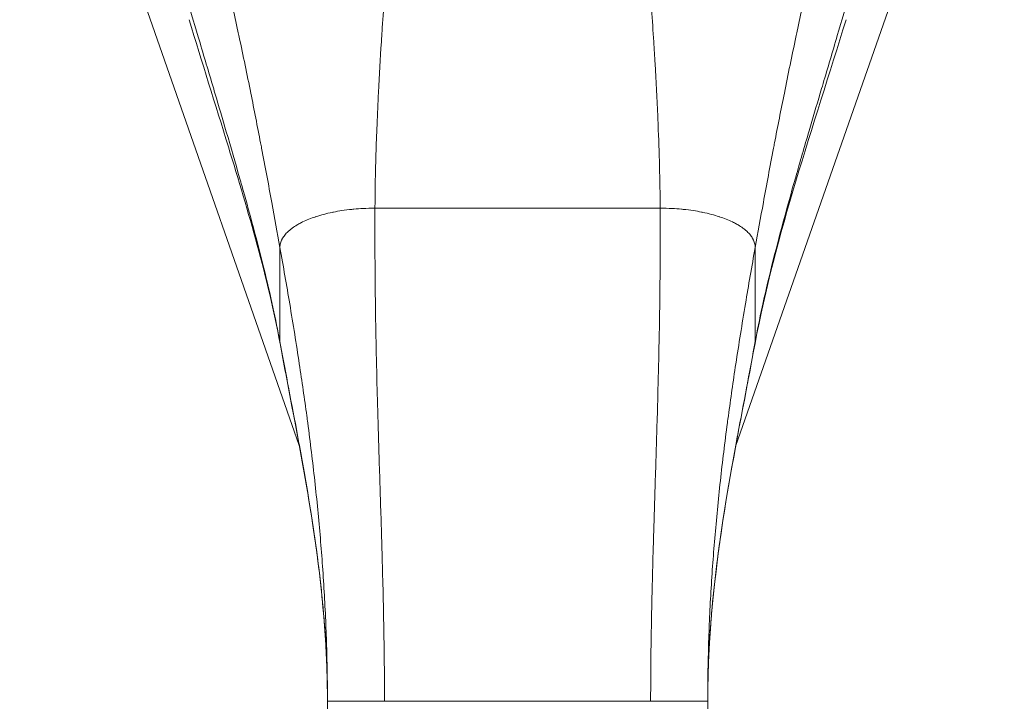
# Model space of a CAD drawing. Units: inches. Extents: x 5 to 232, y 4 to 136.
# Drawn here: x 64 to 66, y 81 to 82 of the extents above; entities that cross this region are included whole.
import ezdxf

# ---------------------------------------------------------------- set-up
doc = ezdxf.new("R2010")
doc.units = ezdxf.units.IN
doc.header["$LTSCALE"] = 14
doc.header["$MEASUREMENT"] = 0
for name, color, linetype, lineweight in [('Dimension (ANSI)', 7, 'Continuous', 5), ('Visible (ANSI)', 7, 'Continuous', 5), ('Visible Narrow (ANSI)', 7, 'Continuous', 5)]:
    doc.layers.add(name, color=color, linetype=linetype, lineweight=lineweight)
doc.styles.add('TAHOMA', font='tahoma.ttf')
doc.dimstyles.new('Default (ANSI)', dxfattribs={"dimscale": 14, "dimtxt": 0.07, "dimasz": 0.098425, "dimexe": 0.125, "dimexo": 0.0625, "dimgap": 0.031496, "dimtad": 0, "dimtih": 1, "dimtoh": 1, "dimrnd": 1e-08, "dimzin": 0, "dimdsep": 46, "dimtxsty": 'TAHOMA', "dimcen": 0.09, "dimdle": 0.393701, "dimclrd": 256, "dimclre": 256, "dimclrt": 256, "dimadec": 0, "dimazin": 0, "dimtfac": 1, "dimtofl": 0, "dimtmove": 0, "dimatfit": 3, "dimfxl": 1, "dimtolj": 1, "dimtzin": 0, "dimlwd": -1, "dimlwe": -1, "dimarcsym": 0})

# ---------------------------------------------------------------- blocks, each defined once
blk = doc.blocks.new('*D18')
at = {"layer": 'Defpoints', "color": 0, "transparency": 16777216}
for p in [(69.7186, 82.0558), (69.7186, 72.4578), (67.5936, 68.6439)]:
    blk.add_point(p, dxfattribs=at)
at = {"layer": 'Dimension (ANSI)', "transparency": 16777216}
for p, q in [((69.7186, 81.1808), (69.7186, 70.7078)), ((66.2157, 72.4578), (64.6067, 72.4578)), ((71.0966, 72.4578), (72.4745, 72.4578))]:
    blk.add_line(p, q, dxfattribs=at)
for points in [[(66.2157, 72.6875), (66.2157, 72.2281), (67.5936, 72.4578)], [(71.0966, 72.6875), (71.0966, 72.2281), (69.7186, 72.4578)]]:
    blk.add_solid(points, dxfattribs=at)
at = {"layer": 'Dimension (ANSI)', "transparency": 16777216, "insert": (62.932, 72.4578), "char_height": 0.98, "attachment_point": 5, "style": 'TAHOMA'}
blk.add_mtext('\\A1;2.13', dxfattribs=at)

msp = doc.modelspace()

# ---------------------------------------------------------------- linework, layer by layer
at = {"layer": 'Visible (ANSI)'}
for p, q in [((64.03341, 82.92957), (64.51865, 81.54319)), ((65.42258, 81.54319), (65.90781, 82.92957)), ((64.57691, 80.08742), (64.57691, 81.0135)), ((65.36431, 80.08742), (65.36431, 81.0135))]:
    msp.add_line(p, q, dxfattribs=at)
for points, knots in [([(64.47883, 81.75451), (64.45387, 81.88969), (64.41338, 82.02671), (64.34475, 82.24972), (64.31694, 82.3376), (64.2904, 82.425)], [0, 0, 0, 0, 1.1229669, 1.1229669, 1.8574131, 1.8574131, 1.8574131, 1.8574131]), ([(64.57691, 81.0135), (64.57691, 81.11761), (64.56819, 81.22204), (64.53771, 81.44896), (64.51338, 81.57134), (64.48653, 81.71314), (64.48264, 81.73383), (64.47883, 81.75451)], [0, 0, 0, 0, 0.7933148, 0.7933148, 1.7863964, 1.7863964, 1.9562652, 1.9562652, 1.9562652, 1.9562652]), ([(65.46239, 81.75451), (65.44319, 81.65048), (65.42205, 81.54612), (65.38135, 81.30214), (65.36431, 81.1578), (65.36431, 81.0135)], [0, 0, 0, 0, 0.8547022, 0.8547022, 1.9543135, 1.9543135, 1.9543135, 1.9543135])]:
    msp.add_open_spline(points, degree=3, knots=knots, dxfattribs=at)
msp.add_open_spline([(65.65083, 82.425), (65.5837, 82.20401), (65.50366, 81.97806), (65.46239, 81.75451)], degree=3, dxfattribs=at)
at = {"layer": 'Visible Narrow (ANSI)'}
for p, q in [((64.43586, 82.1833), (64.43586, 82.1833)), ((65.50536, 82.18331), (65.50536, 82.18331)), ((64.67534, 82.03469), (65.26589, 82.03469)), ((64.47848, 81.75825), (64.47848, 81.95338)), ((65.46274, 81.95338), (65.46274, 81.75825)), ((64.57691, 81.0135), (64.69502, 81.0135)), ((64.69502, 81.0135), (65.2462, 81.0135)), ((65.2462, 81.0135), (65.36431, 81.0135))]:
    msp.add_line(p, q, dxfattribs=at)
for points, knots in [([(64.47848, 81.95338), (64.47301, 81.98399), (64.46739, 82.01506), (64.46158, 82.04668), (64.45486, 82.08331), (64.44788, 82.12068), (64.44054, 82.15898), (64.43985, 82.16258), (64.43916, 82.16619), (64.43846, 82.16981), (64.43195, 82.20367), (64.42516, 82.23826), (64.41816, 82.27307), (64.4104, 82.31164), (64.40239, 82.35047), (64.39425, 82.3889), (64.39339, 82.39294), (64.39253, 82.39699), (64.39167, 82.40103), (64.3841, 82.4366), (64.37643, 82.47176), (64.36863, 82.50675), (64.35966, 82.54702), (64.35051, 82.58707), (64.34112, 82.62733), (64.34102, 82.62779), (64.34091, 82.62825), (64.3408, 82.62871)], [0, 0, 0, 0, 0.14702063, 0.14702063, 0.14702063, 0.31732433, 0.31732433, 0.31732433, 0.33333333, 0.33333333, 0.33333333, 0.48317424, 0.48317424, 0.48317424, 0.6491763, 0.6491763, 0.6491763, 0.66666667, 0.66666667, 0.66666667, 0.82071498, 0.82071498, 0.82071498, 0.99797197, 0.99797197, 0.99797197, 0.99999989, 0.99999989, 0.99999989, 0.99999989]), ([(65.46274, 81.95338), (65.46822, 81.98399), (65.47383, 82.01506), (65.47964, 82.04668), (65.48636, 82.08331), (65.49335, 82.12068), (65.50068, 82.15898), (65.50137, 82.16258), (65.50206, 82.16619), (65.50276, 82.16981), (65.50927, 82.20367), (65.51606, 82.23826), (65.52306, 82.27307), (65.53082, 82.31164), (65.53883, 82.35047), (65.54697, 82.3889), (65.54783, 82.39294), (65.54869, 82.39699), (65.54955, 82.40103), (65.55712, 82.4366), (65.56479, 82.47176), (65.57259, 82.50675), (65.58156, 82.54702), (65.59071, 82.58707), (65.6001, 82.62733), (65.6002, 82.62779), (65.60031, 82.62825), (65.60042, 82.62871)], [0, 0, 0, 0, 0.14702063, 0.14702063, 0.14702063, 0.31732434, 0.31732434, 0.31732434, 0.33333333, 0.33333333, 0.33333333, 0.48317422, 0.48317422, 0.48317422, 0.6491763, 0.6491763, 0.6491763, 0.66666667, 0.66666667, 0.66666667, 0.82071508, 0.82071508, 0.82071508, 0.99797198, 0.99797198, 0.99797198, 0.99999991, 0.99999991, 0.99999991, 0.99999991]), ([(64.67534, 82.03469), (64.67552, 82.07164), (64.67625, 82.10907), (64.67739, 82.14659), (64.678, 82.16691), (64.67874, 82.18726), (64.67957, 82.20758), (64.68048, 82.22995), (64.68152, 82.25228), (64.68264, 82.2745), (64.68442, 82.30976), (64.68644, 82.34473), (64.68859, 82.37908), (64.6892, 82.38886), (64.68982, 82.39859), (64.69045, 82.40826), (64.69344, 82.45401), (64.69664, 82.49857), (64.69988, 82.54167)], [0, 0, 0, 0, 0.2162249, 0.2162249, 0.2162249, 0.3333333, 0.3333333, 0.3333333, 0.4621804, 0.4621804, 0.4621804, 0.6666667, 0.6666667, 0.6666667, 0.7248477, 0.7248477, 0.7248477, 1, 1, 1, 1]), ([(65.26589, 82.03469), (65.26575, 82.06344), (65.26527, 82.09249), (65.26453, 82.12163), (65.2638, 82.15023), (65.26283, 82.17893), (65.26165, 82.20758), (65.26141, 82.21358), (65.26115, 82.21957), (65.26089, 82.22556), (65.2593, 82.26194), (65.25742, 82.29817), (65.25536, 82.33391), (65.25448, 82.34906), (65.25357, 82.36413), (65.25263, 82.37908), (65.25123, 82.40157), (65.24976, 82.4238), (65.24826, 82.44573), (65.24602, 82.47841), (65.24369, 82.51042), (65.24134, 82.54167)], [0, 0, 0, 0, 0.1682504, 0.1682504, 0.1682504, 0.3333333, 0.3333333, 0.3333333, 0.3678785, 0.3678785, 0.3678785, 0.5776691, 0.5776691, 0.5776691, 0.6666667, 0.6666667, 0.6666667, 0.8005154, 0.8005154, 0.8005154, 1, 1, 1, 1]), ([(64.47848, 81.75825), (64.47424, 81.78136), (64.46945, 81.80506), (64.46415, 81.82941), (64.45843, 81.85567), (64.45211, 81.8827), (64.44524, 81.91055), (64.44479, 81.91235), (64.44435, 81.91415), (64.4439, 81.91595), (64.43672, 81.94485), (64.42895, 81.97465), (64.42063, 82.00541), (64.41397, 82.03008), (64.40695, 82.05538), (64.39963, 82.08131), (64.39808, 82.08679), (64.39652, 82.09229), (64.39494, 82.09783), (64.38617, 82.12865), (64.37698, 82.16036), (64.36743, 82.19297), (64.35982, 82.21896), (64.35198, 82.24552), (64.34395, 82.27264), (64.3422, 82.27853), (64.34045, 82.28445), (64.33869, 82.29039), (64.32911, 82.32269), (64.31929, 82.35575), (64.30932, 82.38943), (64.30019, 82.42027), (64.29093, 82.45164), (64.28163, 82.48339)], [0, 0, 0, 0, 0.1202847, 0.1202847, 0.1202847, 0.25, 0.25, 0.25, 0.2583567, 0.2583567, 0.2583567, 0.3924551, 0.3924551, 0.3924551, 0.5, 0.5, 0.5, 0.5227147, 0.5227147, 0.5227147, 0.6492031, 0.6492031, 0.6492031, 0.75, 0.75, 0.75, 0.7718975, 0.7718975, 0.7718975, 0.8909463, 0.8909463, 0.8909463, 1, 1, 1, 1]), ([(65.46274, 81.75825), (65.46699, 81.78142), (65.47179, 81.80517), (65.47711, 81.82959), (65.48282, 81.85579), (65.48913, 81.88276), (65.49599, 81.91055), (65.49647, 81.91253), (65.49697, 81.91452), (65.49746, 81.9165), (65.50468, 81.94554), (65.51249, 81.97547), (65.52085, 82.00638), (65.52744, 82.03074), (65.53436, 82.05572), (65.54159, 82.08131), (65.54327, 82.08725), (65.54497, 82.09322), (65.54668, 82.09923), (65.55549, 82.1302), (65.56473, 82.16206), (65.57433, 82.19483), (65.58178, 82.22022), (65.58943, 82.24617), (65.59727, 82.27264), (65.59924, 82.27929), (65.60123, 82.28598), (65.60322, 82.2927), (65.61284, 82.32516), (65.62271, 82.35837), (65.63272, 82.3922), (65.64159, 82.42215), (65.65057, 82.45259), (65.65959, 82.48339)], [0, 0, 0, 0, 0.1205694, 0.1205694, 0.1205694, 0.25, 0.25, 0.25, 0.2592184, 0.2592184, 0.2592184, 0.3938611, 0.3938611, 0.3938611, 0.5, 0.5, 0.5, 0.5246326, 0.5246326, 0.5246326, 0.6516007, 0.6516007, 0.6516007, 0.75, 0.75, 0.75, 0.7747419, 0.7747419, 0.7747419, 0.894214, 0.894214, 0.894214, 1, 1, 1, 1]), ([(64.47848, 81.95338), (64.47848, 81.95643), (64.47889, 81.95944), (64.47969, 81.9624), (64.48046, 81.96525), (64.4816, 81.96807), (64.48308, 81.97085), (64.48321, 81.97109), (64.48334, 81.97134), (64.48348, 81.97158), (64.48484, 81.97402), (64.48647, 81.97643), (64.48836, 81.97881), (64.49039, 81.98136), (64.49273, 81.98386), (64.49535, 81.98631), (64.49622, 81.98712), (64.49713, 81.98793), (64.49806, 81.98873), (64.4999, 81.9903), (64.50185, 81.99184), (64.50392, 81.99336), (64.50702, 81.99563), (64.51038, 81.99783), (64.514, 81.99997), (64.51638, 82.00137), (64.51887, 82.00275), (64.52146, 82.00409), (64.5228, 82.00478), (64.52416, 82.00547), (64.52556, 82.00614), (64.52968, 82.00814), (64.53403, 82.01005), (64.5386, 82.01187), (64.54304, 82.01364), (64.54769, 82.01533), (64.55252, 82.01692), (64.55273, 82.01699), (64.55294, 82.01706), (64.55316, 82.01713), (64.55833, 82.01883), (64.56371, 82.02041), (64.56928, 82.02188), (64.57501, 82.02339), (64.58093, 82.02479), (64.58702, 82.02605), (64.58792, 82.02623), (64.58882, 82.02642), (64.58972, 82.0266), (64.59518, 82.02769), (64.60077, 82.02867), (64.60646, 82.02955), (64.61338, 82.03062), (64.62045, 82.03152), (64.62763, 82.03226), (64.62885, 82.03239), (64.63007, 82.03251), (64.63129, 82.03263), (64.63765, 82.03323), (64.64408, 82.0337), (64.65056, 82.03404), (64.65874, 82.03447), (64.66701, 82.03469), (64.67534, 82.03469)], [0, 0, 0, 0, 0.069792, 0.069792, 0.069792, 0.1370055, 0.1370055, 0.1370055, 0.1428571, 0.1428571, 0.1428571, 0.2017849, 0.2017849, 0.2017849, 0.2647751, 0.2647751, 0.2647751, 0.2857143, 0.2857143, 0.2857143, 0.3266858, 0.3266858, 0.3266858, 0.3880903, 0.3880903, 0.3880903, 0.4285714, 0.4285714, 0.4285714, 0.4494621, 0.4494621, 0.4494621, 0.5112852, 0.5112852, 0.5112852, 0.5714286, 0.5714286, 0.5714286, 0.5740638, 0.5740638, 0.5740638, 0.6383227, 0.6383227, 0.6383227, 0.704535, 0.704535, 0.704535, 0.7142857, 0.7142857, 0.7142857, 0.7732322, 0.7732322, 0.7732322, 0.8449505, 0.8449505, 0.8449505, 0.8571429, 0.8571429, 0.8571429, 0.9203343, 0.9203343, 0.9203343, 1, 1, 1, 1]), ([(64.69502, 81.0135), (64.69502, 81.04889), (64.69477, 81.08441), (64.69431, 81.12026), (64.69378, 81.16143), (64.69297, 81.20302), (64.69196, 81.24538), (64.69136, 81.27048), (64.69068, 81.29584), (64.68995, 81.32157), (64.6895, 81.33768), (64.68902, 81.35393), (64.68852, 81.37031), (64.68728, 81.41156), (64.68593, 81.45364), (64.68458, 81.49648), (64.68326, 81.53876), (64.68193, 81.58178), (64.68072, 81.62549), (64.68041, 81.63659), (64.68011, 81.64773), (64.67982, 81.65891), (64.67896, 81.69187), (64.67818, 81.72522), (64.67752, 81.75913), (64.67662, 81.8047), (64.67594, 81.85128), (64.67555, 81.89934), (64.6752, 81.9431), (64.67511, 81.98809), (64.67534, 82.03469)], [0, 0, 0, 0, 0.1178222, 0.1178222, 0.1178222, 0.2531446, 0.2531446, 0.2531446, 0.3333333, 0.3333333, 0.3333333, 0.3835617, 0.3835617, 0.3835617, 0.5100722, 0.5100722, 0.5100722, 0.6349628, 0.6349628, 0.6349628, 0.6666667, 0.6666667, 0.6666667, 0.7601163, 0.7601163, 0.7601163, 0.8856779, 0.8856779, 0.8856779, 1, 1, 1, 1]), ([(65.2462, 81.0135), (65.2462, 81.04889), (65.24645, 81.08441), (65.24691, 81.12026), (65.24744, 81.16143), (65.24825, 81.20302), (65.24926, 81.24538), (65.24986, 81.27048), (65.25054, 81.29584), (65.25127, 81.32157), (65.25173, 81.33768), (65.2522, 81.35393), (65.2527, 81.37031), (65.25395, 81.41156), (65.25529, 81.45364), (65.25664, 81.49648), (65.25797, 81.53876), (65.25929, 81.58178), (65.2605, 81.62549), (65.26081, 81.63659), (65.26111, 81.64773), (65.2614, 81.65891), (65.26226, 81.69187), (65.26304, 81.72522), (65.2637, 81.75913), (65.2646, 81.8047), (65.26528, 81.85128), (65.26567, 81.89934), (65.26602, 81.9431), (65.26612, 81.98809), (65.26589, 82.03469)], [0, 0, 0, 0, 0.1178222, 0.1178222, 0.1178222, 0.2531446, 0.2531446, 0.2531446, 0.3333333, 0.3333333, 0.3333333, 0.3835617, 0.3835617, 0.3835617, 0.5100722, 0.5100722, 0.5100722, 0.6349628, 0.6349628, 0.6349628, 0.6666667, 0.6666667, 0.6666667, 0.7601163, 0.7601163, 0.7601163, 0.8856779, 0.8856779, 0.8856779, 1, 1, 1, 1]), ([(65.26589, 82.03469), (65.27421, 82.03469), (65.28248, 82.03447), (65.29066, 82.03404), (65.29715, 82.0337), (65.30357, 82.03323), (65.30993, 82.03263), (65.31115, 82.03251), (65.31238, 82.03239), (65.3136, 82.03226), (65.32077, 82.03152), (65.32784, 82.03062), (65.33476, 82.02955), (65.34045, 82.02867), (65.34604, 82.02769), (65.3515, 82.0266), (65.3524, 82.02642), (65.3533, 82.02623), (65.3542, 82.02605), (65.36029, 82.02479), (65.36621, 82.02339), (65.37194, 82.02188), (65.37751, 82.02041), (65.38289, 82.01883), (65.38806, 82.01713), (65.38828, 82.01706), (65.38849, 82.01699), (65.3887, 82.01692), (65.39353, 82.01533), (65.39818, 82.01364), (65.40262, 82.01187), (65.40719, 82.01005), (65.41155, 82.00814), (65.41567, 82.00614), (65.41706, 82.00547), (65.41842, 82.00478), (65.41976, 82.00409), (65.42235, 82.00275), (65.42484, 82.00137), (65.42722, 81.99997), (65.43084, 81.99783), (65.4342, 81.99563), (65.4373, 81.99336), (65.43937, 81.99184), (65.44133, 81.9903), (65.44316, 81.98873), (65.44409, 81.98793), (65.445, 81.98712), (65.44587, 81.98631), (65.4485, 81.98386), (65.45083, 81.98136), (65.45286, 81.97881), (65.45476, 81.97643), (65.45639, 81.97402), (65.45774, 81.97158), (65.45788, 81.97134), (65.45801, 81.97109), (65.45814, 81.97085), (65.45963, 81.96807), (65.46076, 81.96525), (65.46153, 81.9624), (65.46233, 81.95944), (65.46274, 81.95643), (65.46274, 81.95338)], [0, 0, 0, 0, 0.0796657, 0.0796657, 0.0796657, 0.1428571, 0.1428571, 0.1428571, 0.1550495, 0.1550495, 0.1550495, 0.2267678, 0.2267678, 0.2267678, 0.2857143, 0.2857143, 0.2857143, 0.295465, 0.295465, 0.295465, 0.3616773, 0.3616773, 0.3616773, 0.4259362, 0.4259362, 0.4259362, 0.4285714, 0.4285714, 0.4285714, 0.4887148, 0.4887148, 0.4887148, 0.5505379, 0.5505379, 0.5505379, 0.5714286, 0.5714286, 0.5714286, 0.6119097, 0.6119097, 0.6119097, 0.6733142, 0.6733142, 0.6733142, 0.7142857, 0.7142857, 0.7142857, 0.7352249, 0.7352249, 0.7352249, 0.7982151, 0.7982151, 0.7982151, 0.8571429, 0.8571429, 0.8571429, 0.8629945, 0.8629945, 0.8629945, 0.930208, 0.930208, 0.930208, 1, 1, 1, 1]), ([(64.57691, 81.0135), (64.57691, 81.04654), (64.57647, 81.08011), (64.57556, 81.1143), (64.57454, 81.15301), (64.5729, 81.1925), (64.57062, 81.23293), (64.56949, 81.25277), (64.56821, 81.27283), (64.56677, 81.29314), (64.5654, 81.31233), (64.56389, 81.33174), (64.56223, 81.35137), (64.55895, 81.39017), (64.55509, 81.42981), (64.55064, 81.47026), (64.54632, 81.50951), (64.54145, 81.54952), (64.53604, 81.5903), (64.53541, 81.59509), (64.53477, 81.59989), (64.53412, 81.60471), (64.52936, 81.63993), (64.52421, 81.67573), (64.51867, 81.71222), (64.5125, 81.75281), (64.50586, 81.79426), (64.49872, 81.83679), (64.49236, 81.87474), (64.48561, 81.91355), (64.47848, 81.95338)], [0, 0, 0, 0, 0.124023, 0.124023, 0.124023, 0.2644451, 0.2644451, 0.2644451, 0.3333333, 0.3333333, 0.3333333, 0.3984372, 0.3984372, 0.3984372, 0.5271269, 0.5271269, 0.5271269, 0.6519934, 0.6519934, 0.6519934, 0.6666667, 0.6666667, 0.6666667, 0.7740535, 0.7740535, 0.7740535, 0.8934574, 0.8934574, 0.8934574, 1, 1, 1, 1]), ([(65.36431, 81.0135), (65.36431, 81.04654), (65.36475, 81.08011), (65.36566, 81.1143), (65.36669, 81.15301), (65.36832, 81.1925), (65.37061, 81.23293), (65.37173, 81.25277), (65.37301, 81.27283), (65.37445, 81.29314), (65.37582, 81.31233), (65.37733, 81.33174), (65.37899, 81.35137), (65.38227, 81.39017), (65.38613, 81.42981), (65.39058, 81.47026), (65.3949, 81.50951), (65.39977, 81.54952), (65.40518, 81.5903), (65.40581, 81.59509), (65.40646, 81.59989), (65.40711, 81.60471), (65.41186, 81.63993), (65.41701, 81.67573), (65.42255, 81.71222), (65.42872, 81.75281), (65.43537, 81.79426), (65.4425, 81.83679), (65.44886, 81.87474), (65.45561, 81.91355), (65.46274, 81.95338)], [0, 0, 0, 0, 0.124023, 0.124023, 0.124023, 0.2644451, 0.2644451, 0.2644451, 0.3333333, 0.3333333, 0.3333333, 0.3984372, 0.3984372, 0.3984372, 0.5271269, 0.5271269, 0.5271269, 0.6519934, 0.6519934, 0.6519934, 0.6666667, 0.6666667, 0.6666667, 0.7740535, 0.7740535, 0.7740535, 0.8934574, 0.8934574, 0.8934574, 1, 1, 1, 1]), ([(64.57691, 81.0135), (64.57691, 81.04062), (64.57633, 81.06863), (64.57513, 81.09746), (64.5741, 81.12203), (64.57261, 81.1472), (64.57065, 81.17294), (64.57008, 81.18033), (64.56948, 81.18777), (64.56884, 81.19526), (64.56615, 81.22653), (64.56277, 81.25863), (64.5587, 81.29163), (64.55637, 81.31053), (64.55382, 81.32972), (64.55104, 81.34924), (64.54927, 81.36168), (64.54741, 81.37424), (64.54547, 81.38694), (64.54074, 81.41782), (64.5355, 81.44943), (64.52986, 81.48175), (64.5263, 81.50211), (64.52259, 81.52275), (64.51875, 81.54367), (64.51673, 81.55463), (64.51469, 81.56567), (64.51261, 81.57679), (64.50676, 81.60807), (64.50068, 81.64004), (64.49445, 81.67292), (64.4892, 81.70066), (64.48385, 81.72904), (64.47848, 81.75825)], [0, 0, 0, 0, 0.1349602, 0.1349602, 0.1349602, 0.25, 0.25, 0.25, 0.2830333, 0.2830333, 0.2830333, 0.4209957, 0.4209957, 0.4209957, 0.5, 0.5, 0.5, 0.5503463, 0.5503463, 0.5503463, 0.6728255, 0.6728255, 0.6728255, 0.75, 0.75, 0.75, 0.7904271, 0.7904271, 0.7904271, 0.9041199, 0.9041199, 0.9041199, 1, 1, 1, 1]), ([(65.36431, 81.0135), (65.36431, 81.04071), (65.36489, 81.06882), (65.36611, 81.09776), (65.36714, 81.12224), (65.36862, 81.14731), (65.37058, 81.17294), (65.37115, 81.18053), (65.37178, 81.18817), (65.37244, 81.19585), (65.37514, 81.22721), (65.37853, 81.25941), (65.38263, 81.29251), (65.38493, 81.31112), (65.38745, 81.33003), (65.39018, 81.34924), (65.392, 81.36206), (65.39392, 81.37501), (65.39593, 81.3881), (65.40069, 81.41907), (65.40595, 81.45078), (65.41162, 81.4832), (65.4151, 81.50309), (65.41873, 81.52324), (65.42248, 81.54367), (65.42459, 81.5552), (65.42675, 81.56683), (65.42894, 81.57854), (65.43481, 81.60993), (65.44092, 81.642), (65.44716, 81.67501), (65.45229, 81.70208), (65.4575, 81.72977), (65.46274, 81.75825)], [0, 0, 0, 0, 0.1354314, 0.1354314, 0.1354314, 0.25, 0.25, 0.25, 0.2839075, 0.2839075, 0.2839075, 0.4222215, 0.4222215, 0.4222215, 0.5, 0.5, 0.5, 0.5518838, 0.5518838, 0.5518838, 0.6746591, 0.6746591, 0.6746591, 0.75, 0.75, 0.75, 0.7925511, 0.7925511, 0.7925511, 0.906516, 0.906516, 0.906516, 1, 1, 1, 1])]:
    msp.add_open_spline(points, degree=3, knots=knots, dxfattribs=at)
for points in [[(64.47883, 81.75451), (64.4786, 81.75573), (64.47848, 81.75698), (64.47848, 81.75825)], [(65.46274, 81.75825), (65.46274, 81.75698), (65.46262, 81.75573), (65.46239, 81.75451)]]:
    msp.add_open_spline(points, degree=3, dxfattribs=at)

# ---------------------------------------------------------------- dimensions: what is measured, and where the dimension line sits
at = {"layer": 'Dimension (ANSI)'}
dim = msp.add_linear_dim(base=(69.718626505, 72.4578067245), p1=(67.593626505, 68.6439259617), p2=(69.718626505, 82.0558442719), angle=180, dimstyle='Default (ANSI)', override={"dimgap": 0.031496, "dimtih": 0, "dimtoh": 0, "dimdec": 2, "dimse1": 1, "dimtol": 0, "dimlim": 0, "dimtp": 0, "dimtm": 0, "dimtdec": 2, "dimatfit": 1}, dxfattribs=at)
dim.commit()
dim.dimension.update_dxf_attribs({"geometry": '*D18', "text_midpoint": (62.9320449275, 72.4578067245), "dimtype": 160})

doc.saveas('drawing.dxf')
